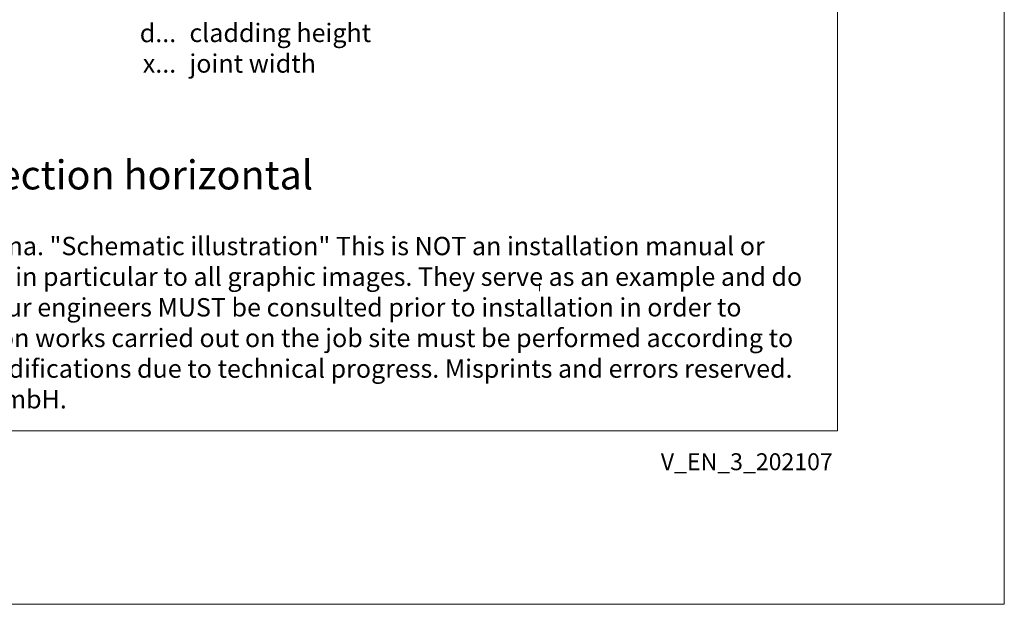
# Model space of a CAD drawing. Units: millimetres. Extents: x -1685 to 10873, y 4 to 6486.
# Drawn here: x 10608 to 10873, y 4 to 162 of the extents above; entities that cross this region are included whole.
import ezdxf

# ---------------------------------------------------------------- set-up
doc = ezdxf.new("R2010")
doc.units = ezdxf.units.MM
doc.layers.get('Defpoints').update_dxf_attribs({"lineweight": 5})
doc.layers.add('Blattrahmen_innen', color=251, linetype='Continuous', lineweight=5, true_color=0x696969)
doc.layers.add('Legende_EN', color=251, linetype='Continuous', lineweight=5)
doc.layers.add('Profil-T', color=1, linetype='Continuous', lineweight=13)
doc.layers.add('Text_EN', color=7, linetype='Continuous')
doc.styles.get("Standard").update_dxf_attribs({"font": 'arial.ttf'})
doc.styles.add('Text-H1.9', font='arial.ttf', dxfattribs={"height": 1.9})
doc.styles.add('Text-H3', font='arial.ttf', dxfattribs={"height": 3})
doc.styles.add('Text-H5', font='arial.ttf', dxfattribs={"height": 5})

msp = doc.modelspace()

# ---------------------------------------------------------------- linework, layer by layer
at = {"layer": 'Blattrahmen_innen'}
msp.add_lwpolyline([(10387.422, 51.174), (10828.175, 51.174), (10828.175, 648.079), (10387.422, 648.079)], close=True, dxfattribs=at)
at = {"layer": 'Defpoints'}
msp.add_lwpolyline([(10342.45, 755.013), (10873.147, 755.013), (10873.147, 4.455), (10342.45, 4.455)], close=True, dxfattribs=at)
at = {"layer": 'Profil-T'}
msp.add_line((10747.891, 88.775), (10747.891, 90.975), dxfattribs=at)
msp.add_line((10747.891, 88.775), (10747.891, 90.975), dxfattribs=at)

# ---------------------------------------------------------------- texts
at = {"layer": 'Legende_EN', "char_height": 4.95, "style": 'Text-H3'}
for s, width, gutter_width, insert, attachment_point in [('d...', 4.72883, 1.1, (10649.975, 158.304), 6), ('cladding height', 145.19032, 1.1, (10653.535, 160.82), 1), ('x...', 4.29894, 1, (10649.975, 150.095), 6), ('joint width', 131.9912, 1, (10653.535, 152.57), 1)]:
    msp.add_mtext_dynamic_manual_height_columns(s, width=width, gutter_width=gutter_width, heights=[0], dxfattribs=dict(at, insert=insert, attachment_point=attachment_point))
at = {"layer": 'Text_EN'}
for s, width, insert, char_height, attachment_point, style in [('external corner - section horizontal', 200.13481, (10512.872, 116.182), 7.81587, 7, 'Text-H5'), ('SPIDI® is a registered trademark of Slavonia Baubedarf GmbH, Vienna. "Schematic illustration" This is NOT an installation manual or mounting instruction; it merely illustrates the product. This applies in particular to all graphic images. They serve as an example and do not represent any grounds for liability, warranty, or other claims. Our engineers MUST be consulted prior to installation in order to ensure that the product is duly and properly installed. All installation works carried out on the job site must be performed according to the requirements of system suppliers! The product is subject to modifications due to technical progress. Misprints and errors reserved. Our General Terms and Conditions apply. (c) Slavonia Baubedarf GmbH.', 427.4448, (10394.726, 103.41), 4.950054, 1, 'Text-H1.9')]:
    msp.add_mtext_dynamic_manual_height_columns(s, width=width, gutter_width=1, heights=[0], dxfattribs=dict(at, insert=insert, char_height=char_height, attachment_point=attachment_point, style=style))
at = {"layer": 'Text_EN', "insert": (10826.905, 45.123), "char_height": 4.55926, "width": 40.07205, "attachment_point": 3, "line_spacing_factor": 0.963855}
msp.add_mtext('V_EN_3_202107', dxfattribs=at)

doc.saveas('drawing.dxf')
